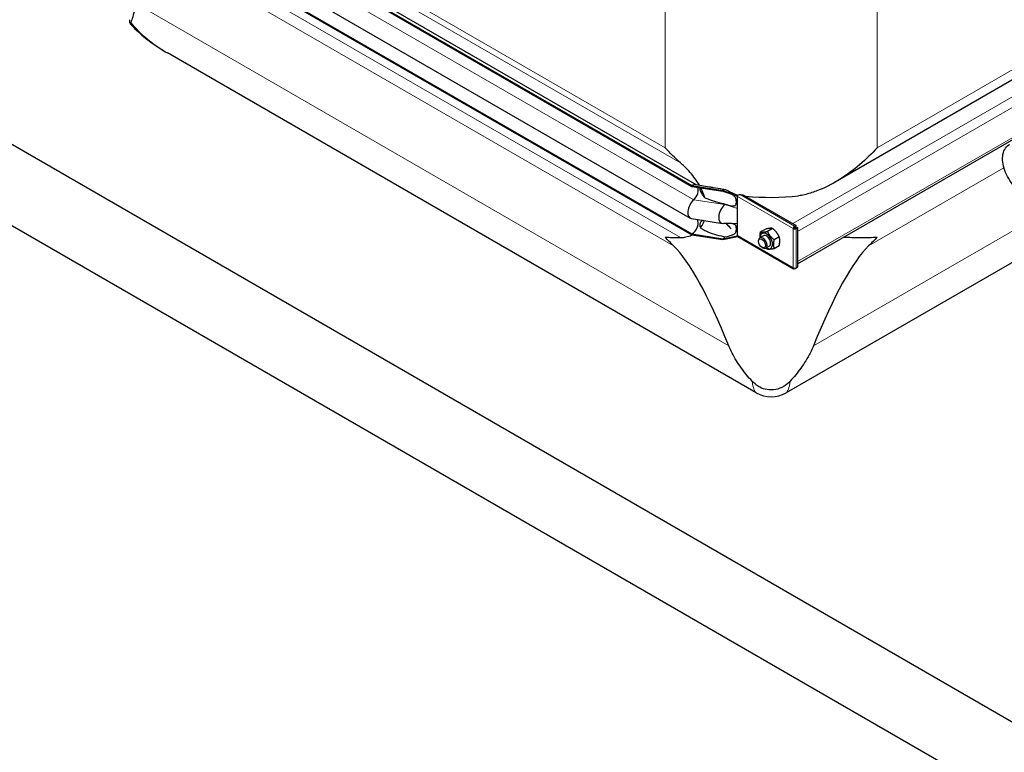
# Model space of a CAD drawing. Units: millimetres. Extents: x 0 to 15750, y 0 to 22275.
# Drawn here: x 4297 to 5282, y 7768 to 8500 of the extents above; entities that cross this region are included whole.
import ezdxf

# ---------------------------------------------------------------- set-up
doc = ezdxf.new("R2010")
doc.units = ezdxf.units.MM
doc.header["$LTSCALE"] = 75
doc.layers.add('Sichtbar (ISO)', color=7, linetype='Continuous', lineweight=25)
doc.layers.add('Sichtbar schmal (ISO)', color=7, linetype='Continuous', lineweight=25)
doc.layers.add('Tangential', color=7, linetype='Continuous', lineweight=9, true_color=0xbfbfbf)

msp = doc.modelspace()

# ---------------------------------------------------------------- linework, layer by layer
at = {"layer": 'Sichtbar (ISO)'}
for p, q in [((2562.71, 9372.66), (10340.88, 4881.92)), ((10446.95, 4739.04), (2456.64, 9352.24)), ((4420.27, 8651.57), (4969.31, 8334.58)), ((4420.27, 8650.75), (4969.31, 8333.76)), ((4425.27, 8652.06), (4973.76, 8335.39)), ((4418.51, 8619.03), (4967.56, 8302.04)), ((4420.27, 8603.19), (4969.31, 8286.2)), ((4420.27, 8602.37), (4969.31, 8285.38)), ((5033.54, 8127.27), (4444.73, 8467.22)), ((5326.34, 8461.47), (5112.63, 8338.08)), ((5074.88, 8256.29), (5326.34, 8401.47)), ((4969.31, 8334.58), (4969.31, 8333.76)), ((4969.31, 8334.58), (5000.28, 8329.78)), ((4969.31, 8333.76), (5000.28, 8328.97)), ((4973.1, 8335.49), (4986.89, 8333.36)), ((5000.28, 8329.78), (5000.28, 8328.97)), ((5000.28, 8329.78), (5014.78, 8324.58)), ((5000.28, 8328.97), (5014.78, 8324.09)), ((5014.78, 8324.58), (5014.97, 8324.69)), ((5014.78, 8324.09), (5014.78, 8324.58)), ((5014.78, 8323.76), (5014.78, 8324.09)), ((5014.78, 8317.23), (5014.78, 8323.76)), ((5020.98, 8325.08), (5073.68, 8294.66)), ((5014.78, 8311.63), (5014.78, 8317.23)), ((5014.78, 8296.7), (5014.78, 8311.63)), ((4969.01, 8301.53), (4999.98, 8296.74)), ((5003.23, 8296.79), (5008.63, 8291.23)), ((5014.78, 8291.1), (5014.78, 8296.7)), ((5014.78, 8284.57), (5014.78, 8291.1)), ((5043.16, 8291.14), (5038.02, 8288.18)), ((5049.88, 8291.74), (5044.74, 8288.78)), ((5071.35, 8291.92), (5070.64, 8291.51)), ((5072.26, 8293.84), (5072.06, 8293.96)), ((5072.06, 8293.14), (5072.06, 8293.96)), ((5072.06, 8293.14), (5072.26, 8293.02)), ((5073.68, 8294.66), (5072.26, 8293.84)), ((5072.26, 8293.02), (5073.68, 8293.84)), ((5072.26, 8293.02), (5072.26, 8293.84)), ((5072.76, 8292.16), (5074.18, 8292.98)), ((5072.76, 8291.92), (5072.76, 8292.16)), ((5072.76, 8292.16), (5073.47, 8291.75)), ((5072.76, 8291.92), (5073.47, 8291.51)), ((5073.47, 8291.75), (5074.88, 8292.57)), ((5073.47, 8291.51), (5073.47, 8291.75)), ((5073.68, 8293.84), (5073.68, 8294.66)), ((5074.18, 8292.98), (5074.88, 8292.57)), ((5074.88, 8292.57), (5074.88, 8252.9)), ((4969.31, 8286.2), (4969.31, 8285.38)), ((4969.31, 8286.2), (5000.28, 8281.41)), ((4969.31, 8285.38), (5000.28, 8280.59)), ((5000.28, 8281.41), (5014.78, 8284.24)), ((5000.28, 8280.59), (5014.78, 8283.75)), ((5000.28, 8281.41), (5000.28, 8280.59)), ((5014.78, 8284.24), (5014.78, 8284.57)), ((5014.78, 8283.75), (5014.78, 8284.24)), ((5014.78, 8283.75), (5014.97, 8283.86)), ((5015.19, 8283.66), (5071.06, 8251.4)), ((5040.77, 8284.46), (5037.24, 8282.42)), ((5056.59, 8283.39), (5051.46, 8280.42)), ((5035.99, 8278.8), (5035.99, 8279.67)), ((5039.48, 8272.76), (5040.24, 8272.32)), ((5046.77, 8274.07), (5043.24, 8272.03)), ((5056.59, 8274.43), (5051.46, 8271.47)), ((5326.34, 8279), (5063.54, 8127.27)), ((5072.06, 8251.98), (5072.06, 8251.5)), ((5072.06, 8251.5), (5072.26, 8251.38)), ((5072.26, 8251.38), (5073.47, 8252.08)), ((5072.26, 8251.99), (5072.26, 8251.38)), ((5073.25, 8252.21), (5073.47, 8252.08)), ((5074.88, 8252.9), (5073.47, 8252.08)), ((5073.47, 8252.08), (5073.47, 8252.32))]:
    msp.add_line(p, q, dxfattribs=at)
msp.add_arc((5048.54, 8153.25), 30, 240, 300, dxfattribs=at)
for centre, major_axis, ratio, start_param, end_param in [((4969.31, 8326.41), (5, 8.66), 0.57735, 0.220371, 0.785398), ((4969.31, 8326.41), (4.5, 7.79), 0.57735, 4.216743, 5.93853), ((5000.28, 8321.62), (-5, -8.66), 0.57735, 3.590217, 3.926991), ((4973.56, 8312.43), (-6, -10.39), 0.57735, 4.216743, 6.503557), ((5016.19, 8324.58), (1, 1.73), 0.57735, 1.832596, 2.356194), ((5016.19, 8324.58), (1, 1.73), 0.57735, 1.389244, 1.832596), ((5004.53, 8307.64), (-6, -10.39), 0.57735, 4.216743, 6.645469), ((5000.28, 8321.62), (-4.5, -7.79), 0.57735, 1.07515, 1.161352), ((4969.31, 8293.55), (4.5, 7.79), 0.57735, 3.926991, 6.081262), ((5072.06, 8292.33), (-1, -1.73), 0.57735, 3.926991, 5.497787), ((5072.06, 8292.33), (2, 0), 0.57735, 3.926991, 5.497787), ((5072.06, 8292.33), (0.5, 0.866), 0.57735, 0.785398, 2.356194), ((5072.06, 8292.33), (1, 0), 0.57735, 3.926991, 5.497787), ((5000.28, 8288.76), (-4.5, -7.79), 0.57735, 0.785398, 1.161352), ((5016.19, 8285.39), (-1, -1.73), 0.57735, 5.497787, 6.021386), ((5016.19, 8285.39), (-1, -1.73), 0.57735, 6.021386, 6.283185), ((5040.24, 8277.22), (3, -5.2), 0.57735, 5.49788, 10.210083), ((5043.77, 8279.26), (4.3, -7.45), 0.57735, 5.484535, 10.223428), ((5043.77, 8279.26), (3, -5.2), 0.57735, 6.274714, 9.433249), ((5048.54, 7647.53), (-118.31, 636.07), 0.144969, 5.66104, 6.081865), ((5048.54, 7647.53), (-118.31, -636.07), 0.144969, 3.342913, 3.763738), ((5072.06, 8253.14), (-1, -1.73), 0.57735, 5.497787, 7.068583), ((5072.06, 8253.14), (-2, 0), 0.57735, 0.785398, 2.356194)]:
    msp.add_ellipse(centre, major_axis=major_axis, ratio=ratio, start_param=start_param, end_param=end_param, dxfattribs=at)
msp.add_ellipse((5039.48, 8276.78), major_axis=(-2.46, 4.27), ratio=0.57735, dxfattribs=at)
for points, knots in [([(4413.22, 8516.74), (4412.93, 8515.01), (4412.61, 8513.4), (4411.56, 8508.66), (4410.78, 8505.89), (4409.41, 8501.21), (4408.81, 8499.26), (4408.32, 8497.56)], [1.053696, 1.053696, 1.053696, 1.053696, 1.967293, 1.967293, 3.934586, 3.934586, 5.746931, 5.746931, 5.746931, 5.746931]), ([(4408.32, 8497.56), (4408, 8496.44), (4407.71, 8496.16), (4407.31, 8496.88), (4407.17, 8497.76), (4407.11, 8499.61), (4407.11, 8500.03), (4407.11, 8500.49)], [0, 0, 0, 0, 1.198927, 1.198927, 2.278483, 2.278483, 2.564162, 2.564162, 2.564162, 2.564162]), ([(4407.56, 8496.45), (4409.63, 8494.19), (4411.79, 8491.99), (4416.28, 8487.72), (4418.61, 8485.65), (4423.44, 8481.63), (4425.93, 8479.69), (4431.05, 8475.92), (4433.69, 8474.09), (4439.11, 8470.57), (4441.89, 8468.86), (4444.73, 8467.22)], [0.4862037, 0.4862037, 0.4862037, 0.4862037, 0.5460426, 0.5460426, 0.6058815, 0.6058815, 0.6657204, 0.6657204, 0.7255593, 0.7255593, 0.7853982, 0.7853982, 0.7853982, 0.7853982]), ([(5154.61, 8372.46), (5149.33, 8366.69), (5143.44, 8360.91), (5130.63, 8350), (5123.72, 8344.86), (5109.18, 8335.87), (5101.55, 8332), (5089.8, 8327.61), (5085.83, 8326.38), (5079.9, 8324.97), (5077.95, 8324.58), (5076, 8324.25)], [0, 0, 0, 0, 2.452645, 2.452645, 4.905291, 4.905291, 7.357936, 7.357936, 8.584259, 8.584259, 9.178219, 9.178219, 9.178219, 9.178219]), ([(5299.54, 8327.63), (5297.26, 8328.95), (5295.04, 8330.67), (5290.9, 8334.74), (5288.98, 8337.08), (5285.61, 8342.13), (5284.17, 8344.83), (5281.87, 8350.36), (5281.02, 8353.19), (5280.02, 8358.73), (5279.88, 8361.44), (5280.38, 8366.48), (5281.03, 8368.81), (5283.1, 8372.64), (5284.46, 8374.2), (5286.34, 8375.46), (5286.56, 8375.6), (5286.79, 8375.73)], [3.141593, 3.141593, 3.141593, 3.141593, 3.47916, 3.47916, 3.815559, 3.815559, 4.149728, 4.149728, 4.484375, 4.484375, 4.821746, 4.821746, 5.156717, 5.156717, 5.458734, 5.458734, 5.497787, 5.497787, 5.497787, 5.497787]), ([(4976.73, 8334.93), (4975.45, 8337.18), (4974.03, 8339.36), (4971.07, 8343.47), (4969.33, 8345.66), (4965.65, 8349.87), (4963.71, 8351.88), (4960.67, 8354.83), (4959.38, 8356.02), (4958.06, 8357.18)], [17.762771, 17.762771, 17.762771, 17.762771, 18.533321, 18.533321, 19.300552, 19.300552, 20.067784, 20.067784, 20.582083, 20.582083, 20.582083, 20.582083]), ([(4982.01, 8322.69), (4981.67, 8323.86), (4981.28, 8325.04), (4980.06, 8328.3), (4979.14, 8330.37), (4978.1, 8332.4)], [16.406765, 16.406765, 16.406765, 16.406765, 16.794291, 16.794291, 17.476626, 17.476626, 17.476626, 17.476626]), ([(5008.7, 8326.13), (5008.7, 8326.13), (5008.7, 8326.13), (5008.7, 8326.13), (5008.65, 8326.15), (5008.58, 8326.18), (5008.57, 8326.18), (5008.56, 8326.19)], [0.6561908, 0.6561908, 0.6561908, 0.6561908, 0.6591274, 0.6591274, 0.7509979, 0.7509979, 0.7621875, 0.7621875, 0.7621875, 0.7621875]), ([(5014.4, 8325.07), (5014.53, 8325), (5014.67, 8324.93), (5014.88, 8324.85), (5014.95, 8324.83), (5015.02, 8324.82)], [1.10898821, 1.10898821, 1.10898821, 1.10898821, 1.1562413, 1.1562413, 1.17879259, 1.17879259, 1.17879259, 1.17879259]), ([(4977.82, 8292.27), (4978.97, 8293.76), (4979.99, 8295.41), (4981.2, 8297.95), (4981.54, 8298.74), (4981.83, 8299.55)], [12.572467, 12.572467, 12.572467, 12.572467, 13.316232, 13.316232, 13.638398, 13.638398, 13.638398, 13.638398]), ([(4958.06, 8282.64), (4959.38, 8282.65), (4960.67, 8282.75), (4963.71, 8283.21), (4965.65, 8283.72), (4968.17, 8284.73), (4968.84, 8285.03), (4969.48, 8285.36)], [9.528441, 9.528441, 9.528441, 9.528441, 10.04274, 10.04274, 10.809971, 10.809971, 11.092454, 11.092454, 11.092454, 11.092454]), ([(5121.15, 8283.01), (5126.71, 8282.84), (5132.03, 8282.7), (5143.44, 8282.6), (5149.33, 8282.7), (5154.61, 8283.02)], [26.393337, 26.393337, 26.393337, 26.393337, 28.311237, 28.311237, 30.763883, 30.763883, 30.763883, 30.763883]), ([(5029.5, 8138.92), (5025.69, 8143.1), (5022.13, 8147.46), (5015.34, 8156.85), (5012.17, 8161.9), (5008.27, 8169.5), (5007.14, 8171.94), (5006.14, 8174.42)], [86.731495, 86.731495, 86.731495, 86.731495, 88.54384, 88.54384, 90.511133, 90.511133, 91.42473, 91.42473, 91.42473, 91.42473]), ([(5090.95, 8174.42), (5089.95, 8171.94), (5088.82, 8169.5), (5084.92, 8161.9), (5081.75, 8156.85), (5074.96, 8147.46), (5071.39, 8143.1), (5067.59, 8138.92)], [1.053696, 1.053696, 1.053696, 1.053696, 1.967293, 1.967293, 3.934586, 3.934586, 5.746931, 5.746931, 5.746931, 5.746931]), ([(5067.59, 8138.92), (5065.11, 8136.19), (5062.32, 8134.13), (5056.76, 8131.4), (5053.9, 8130.56), (5048.09, 8129.99), (5045.26, 8130.21), (5040.11, 8131.53), (5037.84, 8132.5), (5033.37, 8135.18), (5031.29, 8136.95), (5029.5, 8138.92)], [0, 0, 0, 0, 1.198927, 1.198927, 2.278483, 2.278483, 3.298047, 3.298047, 4.201909, 4.201909, 5.234812, 5.234812, 5.234812, 5.234812])]:
    msp.add_open_spline(points, degree=3, knots=knots, dxfattribs=at)
for points in [[(4958.06, 8357.18), (4952.42, 8362.12), (4947.2, 8367.3), (4942.48, 8372.46)], [(5005.33, 8296.81), (5003.9, 8296.83), (5002.47, 8296.77), (5001.04, 8296.69)], [(4942.48, 8283.02), (4947.2, 8282.73), (4952.42, 8282.62), (4958.06, 8282.64)], [(4951.06, 8274.18), (4948.05, 8277.1), (4945.18, 8280.06), (4942.48, 8283.02)], [(5154.61, 8283.02), (5151.91, 8280.06), (5149.04, 8277.1), (5146.03, 8274.18)]]:
    msp.add_open_spline(points, degree=3, dxfattribs=at)
for points, weights in [([(5049.88, 8291.74), (5047.64, 8292.09), (5043.16, 8291.14)], [1, 1.15470053838, 1]), ([(5056.59, 8283.39), (5054.35, 8288.21), (5049.88, 8291.74)], [1, 1.15470053838, 1]), ([(5037.44, 8282.54), (5037.31, 8284.93), (5038.02, 8288.18)], [1.07429482675, 1.09272359984, 1]), ([(5038.02, 8288.18), (5040.26, 8287.83), (5044.74, 8288.78)], [1, 1.15470053838, 1]), ([(5044.74, 8288.78), (5046.98, 8283.95), (5051.46, 8280.42)], [1, 1.15470053838, 1]), ([(5056.59, 8274.43), (5057.71, 8279.56), (5056.59, 8283.39)], [1, 1.15470053838, 1]), ([(5044.74, 8270.87), (5043.97, 8271.47), (5043.3, 8272.07)], [1, 1.02358148062, 1.03997376547]), ([(5051.46, 8271.47), (5046.98, 8270.52), (5044.74, 8270.87)], [1, 1.15470053838, 1]), ([(5051.46, 8280.42), (5050.34, 8275.3), (5051.46, 8271.47)], [1, 1.15470053838, 1])]:
    msp.add_rational_spline(points, weights, degree=2, dxfattribs=at)
at = {"layer": 'Sichtbar schmal (ISO)'}
for centre, major_axis, start_param, end_param in [((5048.54, 8410.21), (150, 0), 4.503568, 4.527585), ((5048.54, 8409.39), (150, 0), 4.54245, 4.89648), ((5043.77, 8279.26), (3, -5.2), 0, 3.141593)]:
    msp.add_ellipse(centre, major_axis=major_axis, ratio=0.57735, start_param=start_param, end_param=end_param, dxfattribs=at)
for points, knots in [([(4977.49, 8332.49), (4977.44, 8332.4), (4977.4, 8332.3), (4977.28, 8331.91), (4977.24, 8331.54), (4977.3, 8330.71), (4977.4, 8330.24), (4977.72, 8329.2), (4977.98, 8328.58), (4978.62, 8327.32), (4978.99, 8326.68), (4980.19, 8324.85), (4981.12, 8323.69), (4982.01, 8322.69)], [2.068423, 2.068423, 2.068423, 2.068423, 2.126088, 2.126088, 2.288285, 2.288285, 2.450482, 2.450482, 2.666493, 2.666493, 2.882504, 2.882504, 3.292024, 3.292024, 3.292024, 3.292024]), ([(4986.89, 8333.36), (4988.03, 8333.18), (4989.18, 8332.99), (4993.52, 8332.26), (4996.78, 8331.68), (5000.9, 8330.97), (5001.76, 8330.82), (5002.62, 8330.67)], [7.133983, 7.133983, 7.133983, 7.133983, 7.496683, 7.496683, 8.47696, 8.47696, 8.735599, 8.735599, 8.735599, 8.735599]), ([(5002.62, 8330.67), (5004.7, 8329.65), (5006.8, 8328.65), (5010.19, 8327.07), (5011.48, 8326.47), (5012.96, 8325.77), (5013.3, 8325.61), (5013.89, 8325.32), (5014.06, 8325.24), (5014.4, 8325.07)], [0, 0, 0, 0, 0.69659, 0.69659, 1.133997, 1.133997, 1.257901, 1.257901, 1.355568, 1.355568, 1.355568, 1.355568]), ([(4982.01, 8322.69), (4982.44, 8322.47), (4982.88, 8322.26), (4986, 8320.82), (4988.84, 8319.78), (4994.72, 8317.96), (4997.75, 8317.19), (5001.39, 8316.39), (5002, 8316.26), (5002.62, 8316.13)], [5.820907, 5.820907, 5.820907, 5.820907, 5.969457, 5.969457, 6.874758, 6.874758, 7.78006, 7.78006, 7.965148, 7.965148, 7.965148, 7.965148]), ([(5002.62, 8316.13), (5004.95, 8315.38), (5007.18, 8314.73), (5009.95, 8314.21), (5010.76, 8314.15), (5011.79, 8314.25), (5012.12, 8314.34), (5012.67, 8314.63), (5012.88, 8314.81), (5013.23, 8315.27), (5013.4, 8315.58), (5013.83, 8317), (5013.86, 8318.35), (5013.63, 8320.27), (5013.47, 8320.94), (5013.05, 8322.01), (5012.81, 8322.47), (5012.11, 8323.43), (5011.65, 8323.92), (5010.4, 8324.98), (5009.61, 8325.54), (5008.67, 8326.14)], [0, 0, 0, 0, 0.742844, 0.742844, 1.214814, 1.214814, 1.504397, 1.504397, 1.779546, 1.779546, 2.065046, 2.065046, 2.724329, 2.724329, 3.170934, 3.170934, 3.536765, 3.536765, 3.9622, 3.9622, 4.44162, 4.44162, 4.44162, 4.44162]), ([(4980.49, 8299.75), (4980.11, 8299.63), (4979.75, 8299.47), (4978.99, 8299.02), (4978.62, 8298.71), (4977.98, 8297.93), (4977.72, 8297.47), (4977.4, 8296.53), (4977.3, 8296.04), (4977.24, 8295), (4977.28, 8294.45), (4977.46, 8293.4), (4977.61, 8292.83), (4977.82, 8292.27)], [1.565617, 1.565617, 1.565617, 1.565617, 1.743134, 1.743134, 1.959144, 1.959144, 2.175155, 2.175155, 2.337352, 2.337352, 2.499549, 2.499549, 2.665093, 2.665093, 2.665093, 2.665093]), ([(4977.82, 8292.27), (4978.34, 8291.91), (4978.88, 8291.56), (4980.68, 8290.48), (4981.98, 8289.81), (4986, 8287.96), (4988.84, 8286.92), (4994.72, 8285.1), (4997.75, 8284.33), (5001.39, 8283.53), (5002, 8283.4), (5002.62, 8283.27)], [5.317903, 5.317903, 5.317903, 5.317903, 5.516807, 5.516807, 5.969457, 5.969457, 6.874758, 6.874758, 7.78006, 7.78006, 7.965148, 7.965148, 7.965148, 7.965148]), ([(5002.62, 8283.27), (5005.07, 8283.82), (5007.23, 8284.36), (5010.23, 8285.37), (5011.19, 8285.83), (5012.28, 8286.67), (5012.6, 8287.01), (5013.13, 8287.8), (5013.36, 8288.29), (5013.83, 8290.09), (5013.86, 8291.46), (5013.6, 8293.52), (5013.36, 8294.12), (5012.95, 8294.83), (5012.73, 8295.1), (5012.19, 8295.55), (5011.91, 8295.72), (5011.22, 8296.03), (5010.78, 8296.16), (5009.36, 8296.48), (5008.25, 8296.6), (5006.48, 8296.73), (5005.8, 8296.78), (5005.12, 8296.81)], [0, 0, 0, 0, 0.856795, 0.856795, 1.565356, 1.565356, 1.95924, 1.95924, 2.356691, 2.356691, 3.056518, 3.056518, 3.691642, 3.691642, 4.156691, 4.156691, 4.5621, 4.5621, 5.083536, 5.083536, 6.051133, 6.051133, 6.602453, 6.602453, 6.602453, 6.602453])]:
    msp.add_open_spline(points, degree=3, knots=knots, dxfattribs=at)
for points in [[(5015.39, 8325.46), (5016.04, 8325.57), (5016.79, 8325.57), (5017.45, 8325.49)], [(5022.73, 8324.07), (5022.88, 8324.06), (5023.03, 8324.05), (5023.18, 8324.04)], [(5003.53, 8296.8), (5005.22, 8294.92), (5006.92, 8293.07), (5008.63, 8291.23)]]:
    msp.add_open_spline(points, degree=3, dxfattribs=at)
at = {"layer": 'Tangential'}
for p, q in [((4437.47, 8657.74), (4958.06, 8357.18)), ((4451.04, 8656.2), (4942.48, 8372.46)), ((4422.09, 8637.41), (4971.13, 8320.42)), ((4437.47, 8583.2), (4958.06, 8282.64)), ((4951.06, 8274.18), (4443.1, 8567.46)), ((4942.48, 8548.38), (4942.48, 8372.46)), ((5154.61, 8548.38), (5154.61, 8372.46)), ((5006.14, 8174.42), (4413.22, 8516.74)), ((5154.61, 8372.46), (5326.34, 8471.62)), ((5326.34, 8444.53), (5070.22, 8296.66)), ((5326.34, 8433.75), (5074.88, 8288.57)), ((5326.34, 8403.71), (5074.88, 8258.53)), ((5281.37, 8352.32), (5146.03, 8274.18)), ((4971.13, 8320.42), (5002.1, 8315.63)), ((5070.64, 8291.51), (5014.78, 8323.76)), ((5017.45, 8325.49), (5072.06, 8293.96)), ((5023.18, 8324.04), (5022.98, 8323.93)), ((5002.1, 8315.63), (5014.78, 8311.63)), ((5319.51, 8306.38), (5090.95, 8174.42)), ((5005.33, 8296.81), (5014.78, 8296.7)), ((5070.64, 8252.32), (5070.64, 8291.51)), ((5073.47, 8291.51), (5073.47, 8252.32)), ((5014.78, 8284.57), (5070.64, 8252.32))]:
    msp.add_line(p, q, dxfattribs=at)
for centre, major_axis, ratio, start_param, end_param in [((4579.73, 8562.49), (-190.46, -20.66), 0.637067, 0.38701, 0.716395), ((5048.54, 8291.82), (-14.32, -164.77), 0.094982, 5.909472, 6.238857), ((5048.54, 8291.82), (-14.32, 164.77), 0.094982, 3.185921, 3.515306)]:
    msp.add_ellipse(centre, major_axis=major_axis, ratio=ratio, start_param=start_param, end_param=end_param, dxfattribs=at)

doc.saveas('drawing.dxf')
